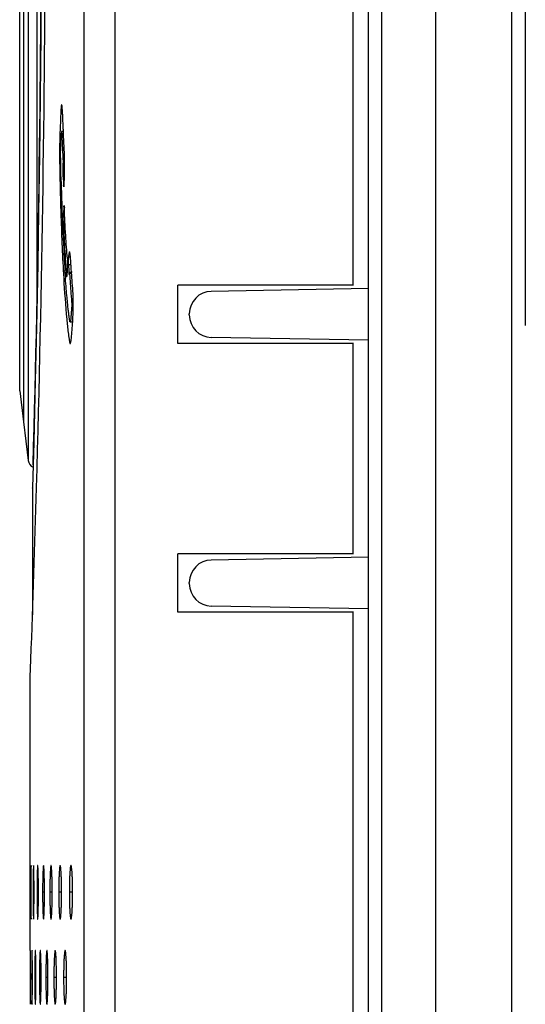
# Model space of a CAD drawing. Units: millimetres. Extents: x -43.9 to 31.4, y -28.5 to 41.3.
# Drawn here: x -40 to -34.3, y 5.5 to 16.5 of the extents above; entities that cross this region are included whole.
import ezdxf

# ---------------------------------------------------------------- set-up
doc = ezdxf.new("R2010")
doc.units = ezdxf.units.MM
doc.header["$LTSCALE"] = 16.335
doc.layers.get('0').update_dxf_attribs({"linetype": 'CONTINUOUS'})
for name, color, linetype in [('ASSI', 7, 'CONTINUOUS'), ('CURVE', 7, 'CONTINUOUS'), ('DRAFT', 7, 'CONTINUOUS'), ('RACCORDO', 7, 'CONTINUOUS'), ('SMUSSO', 7, 'CONTINUOUS'), ('SUPERFICI', 7, 'CONTINUOUS')]:
    doc.layers.add(name, color=color, linetype=linetype)

msp = doc.modelspace()

# ---------------------------------------------------------------- linework, layer by layer
at = {"color": 7, "linetype": 'CONTINUOUS'}
for p, q in [((-39.9732, 12.3101), (-39.9732, 24.0149)), ((-39.9732, 12.3099), (-39.9306, 11.9625))]:
    msp.add_line(p, q, dxfattribs=at)
at = {"layer": 'ASSI', "color": 250, "linetype": 'CONTINUOUS'}
for p, q in [((-39.2524, -5.3875), (-39.2524, 28.7125)), ((-38.9085, -5.3875), (-38.9085, 28.7125)), ((-39.5029, 15.1839), (-39.4843, 15.1839)), ((-39.4879, 14.8512), (-39.4721, 14.8512)), ((-39.4723, 14.775), (-39.4879, 14.775)), ((-39.4737, 14.6965), (-39.4878, 14.6965)), ((-39.4787, 14.6052), (-39.4832, 14.6052)), ((-39.4748, 14.3619), (-39.4798, 14.3619)), ((-39.4676, 14.19), (-39.4859, 14.1899)), ((-39.4714, 14.2699), (-39.4854, 14.2699)), ((-39.4068, 13.8029), (-39.4277, 13.8029)), ((-39.4005, 13.7158), (-39.4281, 13.7158)), ((-39.4465, 13.5969), (-39.4508, 13.5969)), ((-39.3948, 13.6285), (-39.4234, 13.6285)), ((-39.8435, 6.7094), (-39.8487, 6.7094)), ((-39.813, 6.7095), (-39.8236, 6.7095)), ((-39.7641, 6.7096), (-39.7798, 6.7096)), ((-39.6966, 6.7098), (-39.7176, 6.7098)), ((-39.6105, 6.7098), (-39.6367, 6.7098)), ((-39.5058, 6.71), (-39.5373, 6.71)), ((-39.3825, 6.7101), (-39.4193, 6.7101)), ((-39.8312, 5.7587), (-39.839, 5.7587)), ((-39.792, 5.759), (-39.805, 5.759)), ((-39.7341, 5.759), (-39.7524, 5.759)), ((-39.6577, 5.7591), (-39.6813, 5.7591)), ((-39.5627, 5.7593), (-39.5915, 5.7593)), ((-39.4492, 5.7594), (-39.4832, 5.7594))]:
    msp.add_line(p, q, dxfattribs=at)
at = {"layer": 'ASSI', "color": 7, "linetype": 'CONTINUOUS'}
for p, q in [((-36.2506, 13.4875), (-36.2506, 16.9786)), ((-39.5229, 15.2157), (-39.5237, 15.1954)), ((-39.4852, 15.2057), (-39.5053, 15.2057)), ((-39.5029, 15.1839), (-39.5012, 15.1467)), ((-39.4837, 15.1722), (-39.4859, 15.2214)), ((-39.4827, 15.1482), (-39.4837, 15.1722)), ((-39.5012, 15.1467), (-39.4879, 14.8512)), ((-39.4664, 13.6233), (-39.4684, 13.6537)), ((-39.4512, 13.6017), (-39.4508, 13.5969)), ((-39.4455, 13.617), (-39.4459, 13.6106)), ((-39.3942, 13.6203), (-39.4181, 13.6203)), ((-38.2097, 12.8375), (-38.2097, 13.4875)), ((-36.2464, 13.4875), (-38.2097, 13.4875)), ((-39.4107, 13.0778), (-39.3814, 13.0778)), ((-39.411, 12.8381), (-39.4106, 12.8381)), ((-36.2464, 12.8375), (-38.2097, 12.8375)), ((-36.2506, 10.4875), (-36.2506, 12.8375)), ((-39.7856, 11.2297), (-39.7798, 11.4368)), ((-39.7798, 11.4368), (-39.7796, 11.444)), ((-39.7858, 11.2246), (-39.7856, 11.2297)), ((-38.2097, 9.8375), (-38.2097, 10.4875)), ((-36.2464, 10.4875), (-38.2097, 10.4875)), ((-36.2464, 9.8375), (-38.2097, 9.8375)), ((-36.2506, -5.3875), (-36.2506, 9.8375)), ((-39.8556, 9.1125), (-39.8482, 9.3102)), ((-39.8556, 6.0587), (-39.8556, 9.1125)), ((-39.8487, 6.7094), (-39.8487, 6.6872)), ((-39.8236, 6.7095), (-39.8235, 6.6873)), ((-39.7798, 6.7096), (-39.7798, 6.6874)), ((-39.8545, 5.8029), (-39.8545, 5.7587)), ((-39.8545, 5.7587), (-39.8545, 5.7365)), ((-39.852, 5.7809), (-39.852, 5.8028)), ((-39.852, 5.7587), (-39.852, 5.7809)), ((-39.852, 5.7145), (-39.852, 5.7587)), ((-39.839, 5.7587), (-39.839, 5.7365)), ((-39.805, 5.759), (-39.8049, 5.7367))]:
    msp.add_line(p, q, dxfattribs=at)
for centre, radius, start, end in [((-281.743, 18.1643), 242.0567, 358.409043, 359.999565), ((-35.2621, 15.0103), 4.2656, 177.78204, 178.32783), ((-30.8329, 14.8439), 8.6979, 177.68371, 177.81603), ((-8.9897, 15.4098), 30.5308, 181.43143, 182.02858), ((-39.108, 14.6241), 0.3757, 182.87461, 183.52958), ((-14.8009, 15.1862), 24.7154, 181.98727, 183.14508), ((-21.6485, 14.8118), 17.8575, 183.15124, 183.7185), ((-27.2106, 14.5913), 12.2806, 183.74026, 183.97088), ((-29.0827, 14.4602), 10.404, 183.96432, 184.49936), ((-31.8227, 14.2475), 7.6558, 184.52147, 184.83936), ((-32.3698, 14.1262), 7.0426, 183.93564, 184.05381), ((-25.7019, 14.5457), 13.7954, 183.83396, 184.06971), ((-39.0837, 13.6468), 0.3401, 183.09107, 183.91607), ((-282.3714, 18.1819), 242.6854, 357.905008, 358.357223), ((-30.7856, 6.7097), 8.932, 179.99949, 180.14208), ((-32.5457, 6.7098), 7.091, 179.99936, 180.17898), ((-33.6592, 6.7099), 5.8781, 179.99923, 180.21592), ((-34.4008, 6.71), 5.0185, 179.9991, 180.25291), ((-29.4216, 5.7589), 10.3308, 179.99956, 180.12284), ((-31.7352, 5.759), 7.9461, 179.99943, 180.15972), ((-33.137, 5.7592), 6.4545, 179.9993, 180.19663), ((-34.0499, 5.7593), 5.4334, 179.99917, 180.2336), ((-67.7948, 5.7037), 27.9428, 359.58168, 0.02217)]:
    msp.add_arc(centre, radius, start, end, dxfattribs=at)
for centre, major_axis, ratio, start_param, end_param in [((202.6444, 14.5517), (-71.3868, 258.2368), 0.8974498, 1.3270715, 1.3274144), ((202.6444, 14.4082), (235.7282, 63.5885), 0.8949303, 9.1322254, 9.1326431), ((202.6444, 13.7436), (235.195, 66.1141), 0.8934916, 9.1202081, 9.1205449), ((202.6444, 13.5807), (-75.8636, 257.1758), 0.8956049, 1.3119978, 1.312326), ((202.6444, 13.7436), (235.195, 66.1141), 0.8934916, 2.8373889, 2.8374269)]:
    msp.add_ellipse(centre, major_axis=major_axis, ratio=ratio, start_param=start_param, end_param=end_param, dxfattribs=at)
for points, knots in [([(-39.5047, 15.5026), (-39.5053, 15.5026), (-39.5066, 15.5003), (-39.5076, 15.4964), (-39.5089, 15.4892), (-39.5107, 15.4748), (-39.5128, 15.45), (-39.5148, 15.413), (-39.5167, 15.3678), (-39.5186, 15.3178), (-39.5207, 15.2665), (-39.5222, 15.2324), (-39.5229, 15.2157)], [0, 0, 0, 0, 0.0067397, 0.021883, 0.0462895, 0.0799489, 0.1741512, 0.3043487, 0.4661128, 0.645066, 0.825261, 1, 1, 1, 1]), ([(-39.4859, 15.2214), (-39.4867, 15.2396), (-39.4884, 15.2755), (-39.4908, 15.3286), (-39.4929, 15.3788), (-39.4948, 15.4228), (-39.497, 15.4575), (-39.4991, 15.4796), (-39.5008, 15.4919), (-39.5021, 15.4976), (-39.503, 15.5008), (-39.5041, 15.5026), (-39.5047, 15.5026)], [0, 0, 0, 0, 0.1928457, 0.3821134, 0.5644006, 0.7259302, 0.8497878, 0.9334631, 0.9615841, 0.9816882, 0.9941943, 1, 1, 1, 1]), ([(-39.511, 14.6471), (-39.5124, 14.7047), (-39.5149, 14.8121), (-39.5172, 14.9611), (-39.5138, 15.0826), (-39.5092, 15.1542), (-39.5078, 15.1844)], [0, 0, 0, 0, 0.3214027, 0.5995571, 0.8315214, 1, 1, 1, 1]), ([(-39.5053, 15.2057), (-39.5059, 15.2057), (-39.5062, 15.2029), (-39.5069, 15.1996), (-39.5074, 15.1925), (-39.5077, 15.1874), (-39.5078, 15.1844)], [0, 0, 0, 0, 0.0728483, 0.2688268, 0.5832231, 1, 1, 1, 1]), ([(-39.5029, 15.1839), (-39.503, 15.1867), (-39.5033, 15.1918), (-39.5037, 15.1984), (-39.5044, 15.2027), (-39.5047, 15.205), (-39.5051, 15.2056)], [0, 0, 0, 0, 0.3902605, 0.6949395, 0.900238, 1, 1, 1, 1]), ([(-39.5259, 15.1348), (-39.5274, 15.0824), (-39.5284, 14.9629), (-39.5265, 14.7634), (-39.5211, 14.5225), (-39.5096, 14.1201), (-39.489, 13.6436), (-39.4628, 13.2614), (-39.4482, 13.1077)], [0, 0, 0, 0, 0.0774277, 0.1766858, 0.2949333, 0.4336869, 0.7717794, 1, 1, 1, 1]), ([(-39.4787, 14.5985), (-39.478, 14.6076), (-39.4763, 14.6293), (-39.4741, 14.6792), (-39.472, 14.7599), (-39.4716, 14.8732), (-39.4756, 15.0066), (-39.4805, 15.1001), (-39.4827, 15.1482)], [0, 0, 0, 0, 0.0497217, 0.1191401, 0.2722657, 0.4897926, 0.7371692, 1, 1, 1, 1]), ([(-39.4879, 14.775), (-39.4876, 14.781), (-39.4869, 14.8064), (-39.487, 14.8318), (-39.4879, 14.8512)], [0, 0, 0, 0, 0.234397, 1, 1, 1, 1]), ([(-39.4878, 14.6965), (-39.4881, 14.7025), (-39.4889, 14.7287), (-39.4888, 14.7549), (-39.4879, 14.775)], [0, 0, 0, 0, 0.2298052, 1, 1, 1, 1]), ([(-39.4807, 14.5857), (-39.4811, 14.5857), (-39.4815, 14.5876), (-39.4821, 14.59), (-39.4825, 14.5951), (-39.4828, 14.5988), (-39.483, 14.601)], [0, 0, 0, 0, 0.0748435, 0.2682203, 0.57966, 1, 1, 1, 1]), ([(-39.4787, 14.5985), (-39.4788, 14.5966), (-39.4791, 14.5935), (-39.4795, 14.5893), (-39.48, 14.5872), (-39.4804, 14.5857), (-39.4807, 14.5857)], [0, 0, 0, 0, 0.4202144, 0.7312776, 0.9239664, 1, 1, 1, 1]), ([(-39.4798, 14.3619), (-39.4796, 14.365), (-39.4792, 14.3699), (-39.4787, 14.3748), (-39.4782, 14.3765)], [0, 0, 0, 0, 0.6389867, 1, 1, 1, 1]), ([(-39.4782, 14.3765), (-39.4781, 14.3768), (-39.478, 14.3771), (-39.4777, 14.3775), (-39.4776, 14.3775)], [0, 0, 0, 0, 0.67123, 1, 1, 1, 1]), ([(-39.4776, 14.3775), (-39.4769, 14.3775), (-39.4767, 14.3742), (-39.4758, 14.3702), (-39.4753, 14.3618), (-39.475, 14.3558), (-39.4748, 14.3522)], [0, 0, 0, 0, 0.073305, 0.270962, 0.5859794, 1, 1, 1, 1]), ([(-39.4412, 13.7854), (-39.4486, 13.8712), (-39.4617, 14.0601), (-39.4707, 14.2492), (-39.4748, 14.3522)], [0, 0, 0, 0, 0.4549806, 1, 1, 1, 1]), ([(-39.4859, 14.1899), (-39.4864, 14.2038), (-39.4867, 14.2304), (-39.4862, 14.2571), (-39.4854, 14.2699)], [0, 0, 0, 0, 0.5191466, 1, 1, 1, 1]), ([(-39.4859, 14.1899), (-39.4845, 14.157), (-39.4788, 14.0237), (-39.4717, 13.8904), (-39.4651, 13.7902)], [0, 0, 0, 0, 0.2473076, 1, 1, 1, 1]), ([(-39.4173, 13.859), (-39.4181, 13.859), (-39.4198, 13.8569), (-39.4218, 13.8507), (-39.4242, 13.8388), (-39.4262, 13.822), (-39.4272, 13.8095), (-39.4277, 13.8029)], [0, 0, 0, 0, 0.0414788, 0.1169196, 0.3525539, 0.6567048, 1, 1, 1, 1]), ([(-39.3958, 13.6428), (-39.3977, 13.6701), (-39.4002, 13.7108), (-39.4036, 13.7631), (-39.4062, 13.7976), (-39.4087, 13.8244), (-39.4115, 13.8439), (-39.4134, 13.8535), (-39.416, 13.859), (-39.4173, 13.859)], [0, 0, 0, 0, 0.3763135, 0.5601288, 0.7216669, 0.8491119, 0.9352746, 0.982363, 1, 1, 1, 1]), ([(-39.4412, 13.7854), (-39.4399, 13.7704), (-39.4395, 13.7389), (-39.4397, 13.7075), (-39.4408, 13.6912)], [0, 0, 0, 0, 0.482221, 1, 1, 1, 1]), ([(-39.4281, 13.7158), (-39.4289, 13.7308), (-39.4292, 13.7598), (-39.4287, 13.7889), (-39.4277, 13.8029)], [0, 0, 0, 0, 0.5163261, 1, 1, 1, 1]), ([(-39.4107, 13.0778), (-39.4112, 13.0778), (-39.4122, 13.0797), (-39.4129, 13.0829), (-39.4139, 13.0882), (-39.4154, 13.097), (-39.4174, 13.1094), (-39.4198, 13.1258), (-39.4224, 13.1443), (-39.4252, 13.1651), (-39.428, 13.1883), (-39.4324, 13.225), (-39.4383, 13.2795), (-39.4458, 13.3573), (-39.4542, 13.4546), (-39.4597, 13.5266), (-39.4625, 13.5666)], [0, 0, 0, 0, 0.0029946, 0.0104692, 0.0218249, 0.0352033, 0.0648747, 0.0986377, 0.1363927, 0.1786658, 0.2260483, 0.2790015, 0.4042537, 0.5602278, 0.7551309, 1, 1, 1, 1]), ([(-39.4488, 13.5866), (-39.4491, 13.5866), (-39.4495, 13.5878), (-39.4499, 13.5895), (-39.4504, 13.5929), (-39.4506, 13.5954), (-39.4508, 13.5969)], [0, 0, 0, 0, 0.0790502, 0.2711925, 0.5807283, 1, 1, 1, 1]), ([(-39.4465, 13.6022), (-39.4466, 13.6), (-39.4469, 13.5962), (-39.4474, 13.5911), (-39.448, 13.5885), (-39.4484, 13.5866), (-39.4488, 13.5866)], [0, 0, 0, 0, 0.4187517, 0.7308263, 0.9245036, 1, 1, 1, 1]), ([(-39.4207, 13.6089), (-39.4211, 13.6089), (-39.4216, 13.6107), (-39.4221, 13.6131), (-39.4226, 13.618), (-39.4229, 13.6215), (-39.4231, 13.6236)], [0, 0, 0, 0, 0.0764132, 0.2696063, 0.5803649, 1, 1, 1, 1]), ([(-39.4189, 13.6173), (-39.4191, 13.6155), (-39.4195, 13.6128), (-39.4199, 13.6099), (-39.4204, 13.6091)], [0, 0, 0, 0, 0.6710498, 1, 1, 1, 1]), ([(-39.4189, 13.6173), (-39.4188, 13.6181), (-39.4187, 13.6189), (-39.4184, 13.6203), (-39.4181, 13.6203)], [0, 0, 0, 0, 0.7485376, 1, 1, 1, 1]), ([(-39.4181, 13.6203), (-39.4179, 13.6203), (-39.4176, 13.6191), (-39.4172, 13.6175), (-39.4167, 13.6138), (-39.4162, 13.6069), (-39.4156, 13.5968), (-39.415, 13.5885), (-39.4147, 13.5843)], [0, 0, 0, 0, 0.0211873, 0.074609, 0.1664099, 0.3080372, 0.6574718, 1, 1, 1, 1]), ([(-39.4147, 13.5843), (-39.412, 13.5492), (-39.4068, 13.4769), (-39.3999, 13.3851), (-39.3954, 13.3227), (-39.3931, 13.2934), (-39.3923, 13.2805), (-39.3909, 13.269), (-39.3916, 13.2577), (-39.3931, 13.2433), (-39.3944, 13.2244), (-39.3961, 13.2038), (-39.3978, 13.1829), (-39.3994, 13.163), (-39.4009, 13.1441), (-39.4022, 13.1268), (-39.4032, 13.1128), (-39.4046, 13.0997), (-39.4061, 13.0892), (-39.4078, 13.0823), (-39.4093, 13.0791), (-39.4102, 13.0778), (-39.4107, 13.0778)], [0, 0, 0, 0, 0.2077836, 0.426959, 0.5425658, 0.5760594, 0.6005462, 0.6186472, 0.6438345, 0.6670241, 0.704036, 0.7556524, 0.7886513, 0.8275717, 0.8735624, 0.9004783, 0.9296462, 0.9565262, 0.9778386, 0.9923682, 0.9971187, 1, 1, 1, 1]), ([(-39.3805, 13.0912), (-39.3773, 13.1406), (-39.3749, 13.2414), (-39.3762, 13.3826), (-39.3859, 13.5121), (-39.3921, 13.5903), (-39.3948, 13.6283)], [0, 0, 0, 0, 0.2761445, 0.5621128, 0.7876366, 1, 1, 1, 1]), ([(-39.4482, 13.1077), (-39.4459, 13.0836), (-39.4385, 13.0092), (-39.4297, 12.9349), (-39.4223, 12.8849)], [0, 0, 0, 0, 0.3245488, 1, 1, 1, 1]), ([(-39.4014, 12.8603), (-39.3989, 12.8757), (-39.395, 12.9113), (-39.3903, 12.9678), (-39.3855, 13.0293), (-39.3818, 13.0707), (-39.3805, 13.0912)], [0, 0, 0, 0, 0.2014325, 0.4623414, 0.7341966, 1, 1, 1, 1]), ([(-39.4223, 12.8849), (-39.4214, 12.8786), (-39.4196, 12.8674), (-39.4168, 12.8522), (-39.4147, 12.8438), (-39.4124, 12.838), (-39.411, 12.838)], [0, 0, 0, 0, 0.3927863, 0.707512, 0.9135804, 1, 1, 1, 1]), ([(-39.4076, 12.8378), (-39.4059, 12.8401), (-39.4038, 12.8479), (-39.4023, 12.8554), (-39.4014, 12.8603)], [0, 0, 0, 0, 0.3593643, 1, 1, 1, 1]), ([(-39.8463, 7.0094), (-39.8464, 7.0094), (-39.8464, 7.0087), (-39.8466, 7.0078), (-39.8467, 7.0059), (-39.8469, 7.0021), (-39.8471, 6.9954), (-39.8473, 6.9853), (-39.8475, 6.9723), (-39.8477, 6.9567), (-39.8479, 6.9388), (-39.8481, 6.911), (-39.8484, 6.872), (-39.8486, 6.8212), (-39.8487, 6.7664), (-39.8487, 6.7286), (-39.8487, 6.7094)], [0, 0, 0, 0, 0.0012543, 0.0048391, 0.0108228, 0.0192409, 0.0434724, 0.0774391, 0.1208631, 0.1731317, 0.2332401, 0.3002147, 0.4515071, 0.6225652, 0.8079054, 1, 1, 1, 1]), ([(-39.8435, 6.7094), (-39.8435, 6.7286), (-39.8435, 6.7663), (-39.8437, 6.8212), (-39.8439, 6.8719), (-39.8442, 6.9109), (-39.8445, 6.9386), (-39.8447, 6.9565), (-39.845, 6.9721), (-39.8452, 6.9851), (-39.8455, 6.9953), (-39.8457, 7.0021), (-39.8459, 7.0059), (-39.846, 7.0078), (-39.8462, 7.0087), (-39.8462, 7.0094), (-39.8463, 7.0094)], [0, 0, 0, 0, 0.19208, 0.3769884, 0.5484171, 0.6996051, 0.7661659, 0.8259978, 0.8782162, 0.9218252, 0.9561159, 0.9806167, 0.9891096, 0.995136, 0.9987402, 1, 1, 1, 1]), ([(-39.8185, 7.0095), (-39.819, 7.0095), (-39.819, 7.0066), (-39.8198, 7.0032), (-39.82, 6.9954), (-39.8206, 6.9855), (-39.821, 6.9724), (-39.8214, 6.9569), (-39.8218, 6.9389), (-39.8223, 6.9111), (-39.8228, 6.8721), (-39.8232, 6.8214), (-39.8235, 6.7665), (-39.8236, 6.7288), (-39.8236, 6.7095)], [0, 0, 0, 0, 0.0050332, 0.0195026, 0.0437681, 0.0777516, 0.1211805, 0.1734447, 0.2335413, 0.3004976, 0.4517378, 0.6227268, 0.8079872, 1, 1, 1, 1]), ([(-39.813, 6.7095), (-39.813, 6.7288), (-39.8131, 6.7665), (-39.8134, 6.8213), (-39.8139, 6.8721), (-39.8145, 6.911), (-39.815, 6.9388), (-39.8154, 6.9566), (-39.8159, 6.9722), (-39.8163, 6.9853), (-39.8169, 6.9953), (-39.8172, 7.0032), (-39.818, 7.0066), (-39.818, 7.0095), (-39.8185, 7.0095)], [0, 0, 0, 0, 0.1919977, 0.3768243, 0.5481804, 0.6993135, 0.7658553, 0.8256749, 0.8778889, 0.9215032, 0.9558116, 0.9803482, 0.9949381, 1, 1, 1, 1]), ([(-39.7722, 7.0096), (-39.7727, 7.0096), (-39.7731, 7.0068), (-39.7739, 7.0033), (-39.7745, 6.9955), (-39.7753, 6.9856), (-39.7759, 6.9725), (-39.7768, 6.9503), (-39.7778, 6.9172), (-39.7787, 6.8722), (-39.7793, 6.8215), (-39.7797, 6.7666), (-39.7798, 6.7289), (-39.7798, 6.7096)], [0, 0, 0, 0, 0.0053772, 0.0199599, 0.0442822, 0.0782935, 0.12173, 0.1739862, 0.3009858, 0.4521358, 0.6230055, 0.8081284, 1, 1, 1, 1]), ([(-39.7641, 6.7096), (-39.7641, 6.7289), (-39.7642, 6.7666), (-39.7646, 6.8214), (-39.7653, 6.8722), (-39.7663, 6.9171), (-39.7673, 6.9501), (-39.7683, 6.9723), (-39.769, 6.9854), (-39.7697, 6.9954), (-39.7704, 7.0032), (-39.7712, 7.0068), (-39.7716, 7.0096), (-39.7722, 7.0096)], [0, 0, 0, 0, 0.1918578, 0.3765454, 0.5477782, 0.6988172, 0.8251234, 0.8773288, 0.9209506, 0.9552874, 0.9798825, 0.9945894, 1, 1, 1, 1]), ([(-39.7073, 7.0098), (-39.7078, 7.0098), (-39.7087, 7.0071), (-39.7095, 7.0033), (-39.7105, 6.9957), (-39.7114, 6.9857), (-39.7123, 6.9727), (-39.7135, 6.9504), (-39.7148, 6.9173), (-39.716, 6.8724), (-39.7169, 6.8216), (-39.7175, 6.7667), (-39.7176, 6.729), (-39.7176, 6.7098)], [0, 0, 0, 0, 0.0058244, 0.0205648, 0.0449674, 0.079019, 0.1224679, 0.1747148, 0.3016451, 0.4526741, 0.6233827, 0.8083194, 1, 1, 1, 1]), ([(-39.6966, 6.7098), (-39.6966, 6.729), (-39.6967, 6.7667), (-39.6973, 6.8216), (-39.6982, 6.8723), (-39.6995, 6.9172), (-39.7008, 6.9502), (-39.7021, 6.9724), (-39.703, 6.9855), (-39.704, 6.9956), (-39.705, 7.0033), (-39.7058, 7.0071), (-39.7067, 7.0098), (-39.7073, 7.0098)], [0, 0, 0, 0, 0.1916698, 0.3761705, 0.5472374, 0.6981509, 0.8243848, 0.8765799, 0.9202137, 0.9545911, 0.9792681, 0.9941371, 1, 1, 1, 1]), ([(-39.6238, 7.0098), (-39.6244, 7.0098), (-39.6256, 7.0074), (-39.6266, 7.0033), (-39.6278, 6.9958), (-39.629, 6.9857), (-39.6301, 6.9727), (-39.6317, 6.9505), (-39.6333, 6.9174), (-39.6348, 6.8724), (-39.6359, 6.8217), (-39.6366, 6.7668), (-39.6367, 6.7291), (-39.6367, 6.7098)], [0, 0, 0, 0, 0.0063524, 0.0212936, 0.0458001, 0.0799052, 0.1233724, 0.1756101, 0.3024577, 0.4533388, 0.6238488, 0.8085555, 1, 1, 1, 1]), ([(-39.6105, 6.7098), (-39.6105, 6.7291), (-39.6106, 6.7668), (-39.6114, 6.8216), (-39.6125, 6.8724), (-39.6141, 6.9173), (-39.6158, 6.9503), (-39.6174, 6.9725), (-39.6185, 6.9855), (-39.6197, 6.9957), (-39.621, 7.0033), (-39.622, 7.0074), (-39.6232, 7.0098), (-39.6238, 7.0098)], [0, 0, 0, 0, 0.1914386, 0.375709, 0.5465722, 0.6973323, 0.82348, 0.8756644, 0.9193156, 0.9537464, 0.9785291, 0.9936037, 1, 1, 1, 1]), ([(-39.5218, 7.01), (-39.5225, 7.01), (-39.5239, 7.0077), (-39.5251, 7.0035), (-39.5266, 6.996), (-39.5287, 6.9807), (-39.531, 6.955), (-39.5332, 6.9176), (-39.535, 6.8726), (-39.5363, 6.8218), (-39.5372, 6.767), (-39.5373, 6.7292), (-39.5373, 6.71)], [0, 0, 0, 0, 0.006942, 0.0221254, 0.0467597, 0.0809323, 0.1766483, 0.3034035, 0.4541142, 0.624393, 0.8088309, 1, 1, 1, 1]), ([(-39.5058, 6.71), (-39.5058, 6.7292), (-39.506, 6.7669), (-39.5069, 6.8218), (-39.5082, 6.8725), (-39.5101, 6.9175), (-39.5124, 6.9548), (-39.5147, 6.9805), (-39.5168, 6.9959), (-39.5184, 7.0034), (-39.5196, 7.0077), (-39.5211, 7.01), (-39.5218, 7.01)], [0, 0, 0, 0, 0.1911698, 0.3751721, 0.5457985, 0.6963818, 0.8224327, 0.9182761, 0.952774, 0.9776864, 0.9930086, 1, 1, 1, 1]), ([(-39.4011, 7.0101), (-39.4019, 7.0101), (-39.4036, 7.0079), (-39.405, 7.0036), (-39.4068, 6.9961), (-39.4092, 6.9808), (-39.4119, 6.9551), (-39.4144, 6.9176), (-39.4166, 6.8727), (-39.4181, 6.8219), (-39.4191, 6.767), (-39.4193, 6.7293), (-39.4193, 6.7101)], [0, 0, 0, 0, 0.0075783, 0.023043, 0.0478286, 0.0820826, 0.177823, 0.304477, 0.4549958, 0.6250122, 0.8091444, 1, 1, 1, 1]), ([(-39.3825, 6.7101), (-39.3825, 6.7293), (-39.3827, 6.767), (-39.3837, 6.8219), (-39.3854, 6.8726), (-39.3875, 6.9175), (-39.3902, 6.9549), (-39.3929, 6.9806), (-39.3954, 6.996), (-39.3972, 7.0035), (-39.3986, 7.0079), (-39.4003, 7.0101), (-39.4011, 7.0101)], [0, 0, 0, 0, 0.1908649, 0.3745627, 0.5449207, 0.695305, 0.8212495, 0.9171132, 0.9516919, 0.9767574, 0.9923668, 1, 1, 1, 1]), ([(-39.8463, 6.4094), (-39.8462, 6.4094), (-39.8462, 6.4101), (-39.846, 6.411), (-39.8459, 6.4129), (-39.8457, 6.4167), (-39.8455, 6.4234), (-39.8452, 6.4335), (-39.845, 6.4465), (-39.8447, 6.4621), (-39.8445, 6.48), (-39.8442, 6.5079), (-39.8439, 6.5468), (-39.8437, 6.5976), (-39.8435, 6.6525), (-39.8435, 6.6902), (-39.8435, 6.7094)], [0, 0, 0, 0, 0.0012553, 0.0048411, 0.0108258, 0.0192449, 0.0434781, 0.0774464, 0.1208715, 0.1731409, 0.2332497, 0.3002242, 0.4515154, 0.6225712, 0.8079084, 1, 1, 1, 1]), ([(-39.8185, 6.4095), (-39.818, 6.4095), (-39.818, 6.4125), (-39.8172, 6.4159), (-39.8169, 6.4237), (-39.8163, 6.4336), (-39.8159, 6.4467), (-39.8154, 6.4622), (-39.815, 6.4802), (-39.8145, 6.508), (-39.8139, 6.547), (-39.8134, 6.5977), (-39.8131, 6.6526), (-39.813, 6.6903), (-39.813, 6.7095)], [0, 0, 0, 0, 0.0050371, 0.0195103, 0.0437794, 0.077766, 0.1211972, 0.173463, 0.2335603, 0.3005165, 0.4517544, 0.6227388, 0.8079932, 1, 1, 1, 1]), ([(-39.7721, 6.4096), (-39.7716, 6.4096), (-39.7712, 6.4124), (-39.7704, 6.416), (-39.7697, 6.4238), (-39.769, 6.4337), (-39.7683, 6.4468), (-39.7673, 6.469), (-39.7663, 6.5021), (-39.7653, 6.547), (-39.7646, 6.5978), (-39.7642, 6.6527), (-39.7641, 6.6904), (-39.7641, 6.7096)], [0, 0, 0, 0, 0.0053827, 0.0199711, 0.0442987, 0.0783147, 0.1217547, 0.1740132, 0.3010138, 0.4521604, 0.6230232, 0.8081373, 1, 1, 1, 1]), ([(-39.7072, 6.4098), (-39.7067, 6.4098), (-39.7058, 6.4124), (-39.705, 6.4162), (-39.704, 6.4239), (-39.7031, 6.4339), (-39.7021, 6.4469), (-39.7008, 6.4692), (-39.6995, 6.5022), (-39.6982, 6.5472), (-39.6973, 6.598), (-39.6967, 6.6528), (-39.6966, 6.6906), (-39.6966, 6.7098)], [0, 0, 0, 0, 0.0058311, 0.0205791, 0.0449887, 0.0790465, 0.1225002, 0.1747502, 0.3016819, 0.4527065, 0.623406, 0.8083311, 1, 1, 1, 1]), ([(-39.6238, 6.4098), (-39.6231, 6.4098), (-39.622, 6.4123), (-39.621, 6.4163), (-39.6197, 6.4239), (-39.6186, 6.4339), (-39.6174, 6.447), (-39.6158, 6.4692), (-39.6141, 6.5023), (-39.6125, 6.5473), (-39.6114, 6.598), (-39.6106, 6.6529), (-39.6105, 6.6906), (-39.6105, 6.7098)], [0, 0, 0, 0, 0.00636, 0.0213105, 0.0458258, 0.0799386, 0.1234118, 0.1756535, 0.3025029, 0.4533787, 0.6238775, 0.8085698, 1, 1, 1, 1]), ([(-39.5217, 6.41), (-39.521, 6.41), (-39.5196, 6.4123), (-39.5184, 6.4166), (-39.5169, 6.424), (-39.5148, 6.4393), (-39.5124, 6.4651), (-39.5101, 6.5025), (-39.5082, 6.5475), (-39.5069, 6.5982), (-39.506, 6.6531), (-39.5058, 6.6908), (-39.5058, 6.71)], [0, 0, 0, 0, 0.0069503, 0.0221446, 0.0467895, 0.0809713, 0.1766993, 0.3034569, 0.4541613, 0.6244269, 0.8088479, 1, 1, 1, 1]), ([(-39.4011, 6.4101), (-39.4003, 6.4101), (-39.3986, 6.4123), (-39.3972, 6.4166), (-39.3954, 6.4241), (-39.3929, 6.4394), (-39.3902, 6.4651), (-39.3876, 6.5026), (-39.3854, 6.5475), (-39.3837, 6.5983), (-39.3827, 6.6531), (-39.3825, 6.6909), (-39.3825, 6.7101)], [0, 0, 0, 0, 0.0075871, 0.0230643, 0.0478621, 0.0821269, 0.1778813, 0.3045383, 0.45505, 0.6250513, 0.8091639, 1, 1, 1, 1]), ([(-39.8487, 6.6872), (-39.8487, 6.6691), (-39.8487, 6.6338), (-39.8485, 6.5825), (-39.8483, 6.5354), (-39.8481, 6.4995), (-39.8478, 6.4739), (-39.8477, 6.4576), (-39.8475, 6.4434), (-39.8473, 6.4315), (-39.847, 6.4222), (-39.8469, 6.4161), (-39.8467, 6.4126), (-39.8466, 6.4108), (-39.8464, 6.4101), (-39.8464, 6.4094), (-39.8463, 6.4094)], [0, 0, 0, 0, 0.195025, 0.3819512, 0.55337, 0.703787, 0.769856, 0.8290877, 0.8805774, 0.9234241, 0.9570489, 0.9810232, 0.9893317, 0.9952298, 0.9987599, 1, 1, 1, 1]), ([(-39.8235, 6.6873), (-39.8235, 6.6693), (-39.8234, 6.6339), (-39.8231, 6.5826), (-39.8227, 6.5355), (-39.8221, 6.4941), (-39.8215, 6.4638), (-39.8209, 6.4435), (-39.8205, 6.4316), (-39.82, 6.4225), (-39.8197, 6.4153), (-39.819, 6.4122), (-39.8189, 6.4095), (-39.8185, 6.4095)], [0, 0, 0, 0, 0.1949356, 0.3817749, 0.5531187, 0.7034792, 0.8287469, 0.8802317, 0.9230835, 0.9567263, 0.9807377, 0.9950187, 1, 1, 1, 1]), ([(-39.7798, 6.6874), (-39.7798, 6.6694), (-39.7796, 6.634), (-39.7792, 6.5827), (-39.7785, 6.5356), (-39.7776, 6.4942), (-39.7767, 6.4639), (-39.7758, 6.4436), (-39.7751, 6.4317), (-39.7744, 6.4225), (-39.7738, 6.4155), (-39.7731, 6.4122), (-39.7726, 6.4096), (-39.7721, 6.4096)], [0, 0, 0, 0, 0.1947818, 0.3814717, 0.5526866, 0.7029496, 0.8281602, 0.879636, 0.9224958, 0.9561683, 0.9802415, 0.994647, 1, 1, 1, 1]), ([(-39.7175, 6.6876), (-39.7175, 6.6695), (-39.7173, 6.6341), (-39.7167, 6.5829), (-39.7158, 6.5358), (-39.7146, 6.4944), (-39.7133, 6.464), (-39.7121, 6.4437), (-39.7112, 6.4318), (-39.7103, 6.4226), (-39.7094, 6.4157), (-39.7086, 6.4122), (-39.7078, 6.4098), (-39.7072, 6.4098)], [0, 0, 0, 0, 0.1945745, 0.3810629, 0.5521045, 0.7022372, 0.8273734, 0.878839, 0.9217119, 0.9554277, 0.9795882, 0.9941668, 1, 1, 1, 1]), ([(-39.6367, 6.6876), (-39.6367, 6.6696), (-39.6364, 6.6342), (-39.6356, 6.5829), (-39.6345, 6.5358), (-39.633, 6.4944), (-39.6312, 6.4602), (-39.6293, 6.4366), (-39.6277, 6.4227), (-39.6264, 6.4158), (-39.6255, 6.4121), (-39.6244, 6.4098), (-39.6238, 6.4098)], [0, 0, 0, 0, 0.1943202, 0.3805612, 0.5513907, 0.7013656, 0.826414, 0.9207576, 0.954531, 0.9788047, 0.9936033, 1, 1, 1, 1]), ([(-39.5373, 6.6878), (-39.5372, 6.6697), (-39.5369, 6.6344), (-39.536, 6.5831), (-39.5346, 6.536), (-39.5328, 6.4946), (-39.5306, 6.4603), (-39.5284, 6.4368), (-39.5264, 6.4228), (-39.5249, 6.416), (-39.5238, 6.4121), (-39.5224, 6.41), (-39.5217, 6.41)], [0, 0, 0, 0, 0.1940223, 0.3799732, 0.5505548, 0.7003467, 0.8252961, 0.9196559, 0.9535017, 0.9779142, 0.9929775, 1, 1, 1, 1]), ([(-39.4193, 6.6879), (-39.4192, 6.6698), (-39.4188, 6.6344), (-39.4177, 6.5832), (-39.4161, 6.5361), (-39.414, 6.4947), (-39.4114, 6.4603), (-39.4087, 6.4347), (-39.4058, 6.419), (-39.4035, 6.412), (-39.4018, 6.4101), (-39.4011, 6.4101)], [0, 0, 0, 0, 0.1936928, 0.3793226, 0.5496309, 0.699224, 0.824071, 0.9184605, 0.9769341, 0.992305, 1, 1, 1, 1]), ([(-39.8527, 6.0172), (-39.8528, 6.0232), (-39.8529, 6.0316), (-39.853, 6.042), (-39.8531, 6.0479), (-39.8532, 6.0524), (-39.8531, 6.0559), (-39.8535, 6.0573), (-39.8532, 6.0587), (-39.8534, 6.0587)], [0, 0, 0, 0, 0.4350045, 0.6081494, 0.7502832, 0.8604225, 0.938322, 0.9846046, 1, 1, 1, 1]), ([(-39.8353, 6.0587), (-39.8354, 6.0587), (-39.8355, 6.058), (-39.8357, 6.0571), (-39.8359, 6.0552), (-39.8362, 6.0514), (-39.8365, 6.0447), (-39.8368, 6.0346), (-39.8371, 6.0216), (-39.8375, 6.006), (-39.8377, 5.9881), (-39.8381, 5.9602), (-39.8385, 5.9213), (-39.8388, 5.8705), (-39.839, 5.8157), (-39.839, 5.7779), (-39.839, 5.7587)], [0, 0, 0, 0, 0.0013371, 0.0049507, 0.0109509, 0.0193798, 0.0436238, 0.0775958, 0.1210201, 0.173285, 0.2333866, 0.3003515, 0.4516178, 0.6226425, 0.8079446, 1, 1, 1, 1]), ([(-39.8312, 5.7587), (-39.8312, 5.7779), (-39.8313, 5.8156), (-39.8315, 5.8705), (-39.8319, 5.9212), (-39.8323, 5.9602), (-39.8327, 5.9879), (-39.833, 6.0058), (-39.8334, 6.0214), (-39.8337, 6.0344), (-39.8341, 6.0446), (-39.8344, 6.0514), (-39.8347, 6.0552), (-39.8349, 6.0571), (-39.8351, 6.058), (-39.8352, 6.0587), (-39.8353, 6.0587)], [0, 0, 0, 0, 0.1920404, 0.3769096, 0.5483033, 0.699464, 0.7660149, 0.8258398, 0.8780545, 0.9216641, 0.9559606, 0.9804747, 0.9889791, 0.9950227, 0.9986567, 1, 1, 1, 1]), ([(-39.7986, 6.059), (-39.7992, 6.059), (-39.7994, 6.0561), (-39.8001, 6.0526), (-39.8006, 6.0448), (-39.8012, 6.0349), (-39.8018, 6.0218), (-39.8025, 5.9996), (-39.8033, 5.9665), (-39.804, 5.9216), (-39.8046, 5.8708), (-39.8049, 5.8159), (-39.805, 5.7782), (-39.805, 5.759)], [0, 0, 0, 0, 0.0051833, 0.0197012, 0.043991, 0.0779863, 0.1214183, 0.1736789, 0.3007084, 0.4519096, 0.6228471, 0.8080482, 1, 1, 1, 1]), ([(-39.792, 5.759), (-39.792, 5.7782), (-39.792, 5.8159), (-39.7924, 5.8707), (-39.793, 5.9215), (-39.7938, 5.9664), (-39.7946, 5.9994), (-39.7954, 6.0216), (-39.796, 6.0347), (-39.7967, 6.0447), (-39.7971, 6.0526), (-39.7979, 6.0561), (-39.7981, 6.059), (-39.7986, 6.059)], [0, 0, 0, 0, 0.1919372, 0.3767036, 0.5480064, 0.6990987, 0.8254359, 0.8776461, 0.9212635, 0.9555841, 0.9801457, 0.9947858, 1, 1, 1, 1]), ([(-39.7434, 6.059), (-39.744, 6.059), (-39.7446, 6.0563), (-39.7454, 6.0526), (-39.7462, 6.0449), (-39.747, 6.0349), (-39.7478, 6.0219), (-39.7489, 5.9996), (-39.75, 5.9665), (-39.751, 5.9216), (-39.7518, 5.8708), (-39.7523, 5.816), (-39.7524, 5.7782), (-39.7524, 5.759)], [0, 0, 0, 0, 0.0055796, 0.0202322, 0.0445899, 0.0786189, 0.1220607, 0.1743125, 0.3012808, 0.4523765, 0.6231741, 0.8082138, 1, 1, 1, 1]), ([(-39.7341, 5.759), (-39.7341, 5.7782), (-39.7342, 5.8159), (-39.7347, 5.8708), (-39.7356, 5.9215), (-39.7367, 5.9664), (-39.7378, 5.9994), (-39.7389, 6.0216), (-39.7398, 6.0347), (-39.7406, 6.0448), (-39.7414, 6.0525), (-39.7422, 6.0563), (-39.7429, 6.059), (-39.7434, 6.059)], [0, 0, 0, 0, 0.1917736, 0.3763775, 0.547536, 0.6985187, 0.8247923, 0.8769929, 0.9206198, 0.9549745, 0.9796058, 0.9943846, 1, 1, 1, 1]), ([(-39.6697, 6.0591), (-39.6703, 6.0591), (-39.6713, 6.0566), (-39.6722, 6.0526), (-39.6733, 6.0451), (-39.6743, 6.035), (-39.6753, 6.022), (-39.6767, 5.9997), (-39.6782, 5.9666), (-39.6795, 5.9217), (-39.6805, 5.8709), (-39.6811, 5.8161), (-39.6813, 5.7783), (-39.6813, 5.7591)], [0, 0, 0, 0, 0.006068, 0.0208991, 0.0453484, 0.0794239, 0.1228808, 0.1751232, 0.3020154, 0.4529769, 0.623595, 0.8084269, 1, 1, 1, 1]), ([(-39.6577, 5.7591), (-39.6577, 5.7783), (-39.6579, 5.816), (-39.6585, 5.8709), (-39.6596, 5.9216), (-39.661, 5.9665), (-39.6625, 5.9995), (-39.6639, 6.0217), (-39.665, 6.0348), (-39.666, 6.0449), (-39.6672, 6.0526), (-39.668, 6.0565), (-39.6691, 6.0591), (-39.6697, 6.0591)], [0, 0, 0, 0, 0.1915644, 0.3759601, 0.5469341, 0.6977775, 0.8239718, 0.8761618, 0.9198031, 0.9542044, 0.978929, 0.9938909, 1, 1, 1, 1]), ([(-39.5773, 6.0593), (-39.578, 6.0593), (-39.5793, 6.0569), (-39.5804, 6.0528), (-39.5818, 6.0453), (-39.5836, 6.03), (-39.5857, 6.0042), (-39.5877, 5.9668), (-39.5894, 5.9219), (-39.5906, 5.8711), (-39.5914, 5.8162), (-39.5915, 5.7785), (-39.5915, 5.7593)], [0, 0, 0, 0, 0.0066276, 0.0216796, 0.0462443, 0.08038, 0.176087, 0.3028919, 0.4536947, 0.6240985, 0.8086819, 1, 1, 1, 1]), ([(-39.5627, 5.7593), (-39.5627, 5.7785), (-39.5629, 5.8162), (-39.5637, 5.8711), (-39.565, 5.9218), (-39.5667, 5.9667), (-39.5688, 6.0041), (-39.5709, 6.0298), (-39.5728, 6.0452), (-39.5743, 6.0527), (-39.5753, 6.0569), (-39.5767, 6.0593), (-39.5773, 6.0593)], [0, 0, 0, 0, 0.1913152, 0.3754625, 0.5462169, 0.6968957, 0.8229986, 0.9188349, 0.9532961, 0.978138, 0.9933259, 1, 1, 1, 1]), ([(-39.4664, 6.0594), (-39.4671, 6.0594), (-39.4687, 6.0572), (-39.47, 6.0529), (-39.4716, 6.0454), (-39.4739, 6.0301), (-39.4763, 6.0044), (-39.4787, 5.9669), (-39.4807, 5.922), (-39.4821, 5.8712), (-39.483, 5.8164), (-39.4832, 5.7786), (-39.4832, 5.7594)], [0, 0, 0, 0, 0.0072412, 0.0225543, 0.047258, 0.0814677, 0.1771941, 0.3039019, 0.4545233, 0.6246802, 0.8089764, 1, 1, 1, 1]), ([(-39.4492, 5.7594), (-39.4492, 5.7786), (-39.4494, 5.8163), (-39.4503, 5.8712), (-39.4518, 5.9219), (-39.4538, 5.9668), (-39.4563, 6.0042), (-39.4588, 6.0299), (-39.4611, 6.0453), (-39.4628, 6.0528), (-39.464, 6.0571), (-39.4657, 6.0594), (-39.4664, 6.0594)], [0, 0, 0, 0, 0.1910283, 0.3748892, 0.545391, 0.6958817, 0.8218827, 0.9177347, 0.9522695, 0.9772521, 0.9927068, 1, 1, 1, 1]), ([(-39.852, 5.8028), (-39.852, 5.8241), (-39.8521, 5.8955), (-39.8523, 5.967), (-39.8527, 6.0172)], [0, 0, 0, 0, 0.2977315, 1, 1, 1, 1]), ([(-39.839, 5.7365), (-39.839, 5.7184), (-39.8389, 5.683), (-39.8387, 5.6318), (-39.8384, 5.5847), (-39.838, 5.5488), (-39.8377, 5.5232), (-39.8374, 5.5069), (-39.8371, 5.4926), (-39.8368, 5.4808), (-39.8364, 5.4715), (-39.8361, 5.4654), (-39.8359, 5.4619), (-39.8357, 5.4602), (-39.8355, 5.4593), (-39.8354, 5.4587), (-39.8353, 5.4587)], [0, 0, 0, 0, 0.1949822, 0.3818669, 0.5532495, 0.7036384, 0.769697, 0.8289213, 0.880407, 0.923254, 0.9568845, 0.9808724, 0.9891929, 0.9951092, 0.9986709, 1, 1, 1, 1]), ([(-39.8353, 5.4587), (-39.8352, 5.4587), (-39.8351, 5.4594), (-39.8349, 5.4603), (-39.8347, 5.4622), (-39.8344, 5.466), (-39.8341, 5.4727), (-39.8337, 5.4828), (-39.8334, 5.4958), (-39.833, 5.5114), (-39.8327, 5.5293), (-39.8323, 5.5572), (-39.8319, 5.5961), (-39.8315, 5.6469), (-39.8313, 5.7017), (-39.8312, 5.7395), (-39.8312, 5.7587)], [0, 0, 0, 0, 0.0013384, 0.0049535, 0.0109552, 0.0193855, 0.0436321, 0.0776065, 0.1210325, 0.1732986, 0.2334006, 0.3003655, 0.4516301, 0.6226514, 0.807949, 1, 1, 1, 1]), ([(-39.8049, 5.7367), (-39.8049, 5.7187), (-39.8048, 5.6833), (-39.8044, 5.6321), (-39.8039, 5.585), (-39.8031, 5.5436), (-39.8024, 5.5132), (-39.8016, 5.4929), (-39.8011, 5.481), (-39.8005, 5.4719), (-39.8001, 5.4648), (-39.7994, 5.4616), (-39.7991, 5.459), (-39.7986, 5.459)], [0, 0, 0, 0, 0.1948691, 0.3816438, 0.5529319, 0.7032501, 0.8284929, 0.8799737, 0.9228287, 0.9564841, 0.9805218, 0.9948562, 1, 1, 1, 1]), ([(-39.7986, 5.459), (-39.7981, 5.459), (-39.7979, 5.4619), (-39.7971, 5.4653), (-39.7967, 5.4731), (-39.796, 5.483), (-39.7955, 5.4961), (-39.7946, 5.5183), (-39.7938, 5.5514), (-39.793, 5.5964), (-39.7924, 5.6472), (-39.792, 5.702), (-39.792, 5.7398), (-39.792, 5.759)], [0, 0, 0, 0, 0.005188, 0.0197107, 0.0440049, 0.078004, 0.1214389, 0.1737014, 0.3007317, 0.4519301, 0.6228618, 0.8080555, 1, 1, 1, 1]), ([(-39.7524, 5.7368), (-39.7523, 5.7187), (-39.7522, 5.6833), (-39.7516, 5.6321), (-39.7508, 5.585), (-39.7498, 5.5436), (-39.7487, 5.5133), (-39.7476, 5.493), (-39.7469, 5.481), (-39.7461, 5.4719), (-39.7453, 5.4649), (-39.7446, 5.4615), (-39.7439, 5.459), (-39.7434, 5.459)], [0, 0, 0, 0, 0.194689, 0.3812887, 0.552426, 0.7026305, 0.8278074, 0.8792785, 0.9221438, 0.9558353, 0.979947, 0.9944293, 1, 1, 1, 1]), ([(-39.7434, 5.459), (-39.7429, 5.459), (-39.7422, 5.4617), (-39.7414, 5.4654), (-39.7406, 5.4731), (-39.7398, 5.4831), (-39.739, 5.4961), (-39.7378, 5.5184), (-39.7367, 5.5515), (-39.7356, 5.5964), (-39.7347, 5.6472), (-39.7342, 5.702), (-39.7341, 5.7398), (-39.7341, 5.759)], [0, 0, 0, 0, 0.0055857, 0.0202449, 0.0446088, 0.0786431, 0.122089, 0.1743436, 0.301313, 0.4524049, 0.6231945, 0.808224, 1, 1, 1, 1]), ([(-39.6812, 5.7369), (-39.6812, 5.7188), (-39.6809, 5.6835), (-39.6803, 5.6322), (-39.6792, 5.5851), (-39.6779, 5.5437), (-39.6764, 5.5134), (-39.6751, 5.4931), (-39.6741, 5.4812), (-39.6731, 5.472), (-39.672, 5.465), (-39.6712, 5.4614), (-39.6702, 5.4591), (-39.6697, 5.4591)], [0, 0, 0, 0, 0.1944582, 0.3808334, 0.5517778, 0.7018381, 0.8269335, 0.8783942, 0.9212756, 0.9550171, 0.9792284, 0.9939064, 1, 1, 1, 1]), ([(-39.6697, 5.4591), (-39.6691, 5.4591), (-39.668, 5.4617), (-39.6672, 5.4656), (-39.666, 5.4732), (-39.665, 5.4832), (-39.6639, 5.4962), (-39.6625, 5.5185), (-39.661, 5.5516), (-39.6596, 5.5965), (-39.6585, 5.6473), (-39.6579, 5.7022), (-39.6577, 5.7399), (-39.6577, 5.7591)], [0, 0, 0, 0, 0.0060752, 0.0209147, 0.0453719, 0.0794543, 0.1229165, 0.1751625, 0.3020563, 0.4530129, 0.6236209, 0.8084399, 1, 1, 1, 1]), ([(-39.5915, 5.7371), (-39.5914, 5.719), (-39.5912, 5.6836), (-39.5903, 5.6324), (-39.589, 5.5853), (-39.5874, 5.5439), (-39.5854, 5.5096), (-39.5834, 5.4861), (-39.5816, 5.4721), (-39.5802, 5.4652), (-39.5792, 5.4614), (-39.5779, 5.4593), (-39.5773, 5.4593)], [0, 0, 0, 0, 0.1941829, 0.3802902, 0.5510053, 0.7008956, 0.8258979, 0.9202481, 0.9540542, 0.9783911, 0.9933108, 1, 1, 1, 1]), ([(-39.5773, 5.4593), (-39.5767, 5.4593), (-39.5753, 5.4617), (-39.5743, 5.4658), (-39.5729, 5.4733), (-39.571, 5.4886), (-39.5688, 5.5144), (-39.5667, 5.5517), (-39.565, 5.5967), (-39.5637, 5.6475), (-39.5629, 5.7023), (-39.5627, 5.7401), (-39.5627, 5.7593)], [0, 0, 0, 0, 0.0066356, 0.0216977, 0.046272, 0.0804161, 0.1761341, 0.3029411, 0.4537381, 0.6241297, 0.8086975, 1, 1, 1, 1]), ([(-39.4832, 5.7372), (-39.4831, 5.7191), (-39.4828, 5.6837), (-39.4818, 5.6325), (-39.4803, 5.5854), (-39.4783, 5.544), (-39.476, 5.5097), (-39.4736, 5.4862), (-39.4714, 5.4722), (-39.4698, 5.4654), (-39.4686, 5.4614), (-39.4671, 5.4594), (-39.4664, 5.4594)], [0, 0, 0, 0, 0.1938659, 0.3796644, 0.550116, 0.6998126, 0.8247116, 0.9190826, 0.9529682, 0.9774561, 0.9926611, 1, 1, 1, 1]), ([(-39.4664, 5.4594), (-39.4657, 5.4594), (-39.464, 5.4617), (-39.4628, 5.4659), (-39.4611, 5.4734), (-39.4589, 5.4887), (-39.4563, 5.5145), (-39.4539, 5.5519), (-39.4518, 5.5968), (-39.4503, 5.6476), (-39.4494, 5.7025), (-39.4492, 5.7402), (-39.4492, 5.7594)], [0, 0, 0, 0, 0.0072497, 0.0225745, 0.0472896, 0.0815093, 0.1772487, 0.3039591, 0.4545738, 0.6247167, 0.8089946, 1, 1, 1, 1]), ([(-39.854, 5.5002), (-39.854, 5.4942), (-39.8539, 5.4857), (-39.8538, 5.4754), (-39.8538, 5.4694), (-39.8536, 5.465), (-39.8538, 5.4615), (-39.8533, 5.46), (-39.8536, 5.4587), (-39.8534, 5.4587)], [0, 0, 0, 0, 0.4350128, 0.6081596, 0.7502939, 0.8604323, 0.9383297, 0.984609, 1, 1, 1, 1]), ([(-39.8534, 5.4587), (-39.8532, 5.4587), (-39.8535, 5.46), (-39.8531, 5.4614), (-39.8532, 5.4649), (-39.8531, 5.4693), (-39.853, 5.4751), (-39.8529, 5.4854), (-39.8528, 5.4937), (-39.8528, 5.4997)], [0, 0, 0, 0, 0.0154384, 0.0617452, 0.1394963, 0.2491739, 0.3906782, 0.5634403, 1, 1, 1, 1])]:
    msp.add_open_spline(points, degree=3, knots=knots, dxfattribs=at)
for points in [[(-39.4106, 12.8381), (-39.4102, 12.8375), (-39.4097, 12.8369), (-39.409, 12.8369)], [(-39.409, 12.8369), (-39.4084, 12.8369), (-39.4079, 12.8374), (-39.4076, 12.8378)]]:
    msp.add_open_spline(points, degree=3, dxfattribs=at)
at = {"layer": 'CURVE', "color": 7, "linetype": 'CONTINUOUS'}
msp.add_line((-34.3306, 19.4126), (-34.3306, 13.0375), dxfattribs=at)
at = {"layer": 'DRAFT', "color": 7, "linetype": 'CONTINUOUS'}
for p, q in [((-39.9306, 24.3625), (-39.9306, 11.9625)), ((-35.3306, -23.0375), (-35.3306, 23.3625)), ((-34.4806, 2.0375), (-34.4806, 23.3477))]:
    msp.add_line(p, q, dxfattribs=at)
at = {"layer": 'RACCORDO', "color": 250, "linetype": 'CONTINUOUS'}
for p, q in [((-39.8777, 24.7931), (-39.8777, 11.5319)), ((-39.7802, 23.0308), (-39.7802, 13.2942)), ((-35.9332, -16.648), (-35.9332, 16.973)), ((-39.8306, 11.2232), (-39.8305, 11.2261))]:
    msp.add_line(p, q, dxfattribs=at)
at = {"layer": 'RACCORDO', "color": 7, "linetype": 'CONTINUOUS'}
for p, q in [((-39.7341, 16.9914), (-39.7386, 16.2813)), ((-36.0806, -16.6506), (-36.0806, 16.9756)), ((-39.7386, 16.2813), (-39.7449, 15.5917)), ((-39.7449, 15.5917), (-39.7528, 14.9304)), ((-39.7528, 14.9304), (-39.762, 14.3047)), ((-39.762, 14.3047), (-39.7719, 13.7214)), ((-39.7719, 13.7214), (-39.7858, 13.0208)), ((-36.0806, 13.45), (-37.8349, 13.4194)), ((-38.0806, 13.1556), (-38.0806, 13.1694)), ((-39.7858, 13.0208), (-39.7993, 12.4209)), ((-36.0806, 12.875), (-37.8349, 12.9056)), ((-39.7993, 12.4209), (-39.8165, 11.7351)), ((-39.8165, 11.7351), (-39.8305, 11.2261)), ((-36.0806, 10.45), (-37.8349, 10.4194)), ((-38.0806, 10.1556), (-38.0806, 10.1694)), ((-36.0806, 9.875), (-37.8349, 9.9056))]:
    msp.add_line(p, q, dxfattribs=at)
at = {"layer": 'RACCORDO', "color": 250, "linetype": 'CONTINUOUS'}
msp.add_arc((-282.2917, 18.1645), 242.5604, 358.42158, 359.999523, dxfattribs=at)
at = {"layer": 'RACCORDO', "color": 7, "linetype": 'CONTINUOUS'}
for centre, radius, start, end in [((-37.8306, 13.1694), 0.25, 91, 180), ((-37.8306, 13.1556), 0.25, 180, 269), ((-39.7784, 11.544), 0.1, 187, 242.81386), ((-37.8306, 10.1694), 0.25, 91, 180), ((-37.8306, 10.1556), 0.25, 180, 269)]:
    msp.add_arc(centre, radius, start, end, dxfattribs=at)
at = {"layer": 'SMUSSO', "color": 7, "linetype": 'CONTINUOUS'}
msp.add_line((-39.9306, 11.9625), (-39.8777, 11.5319), dxfattribs=at)
at = {"layer": 'SUPERFICI', "color": 7, "linetype": 'CONTINUOUS'}
msp.add_line((-39.8306, 11.2232), (-39.8306, 9.8079), dxfattribs=at)

doc.saveas('drawing.dxf')
